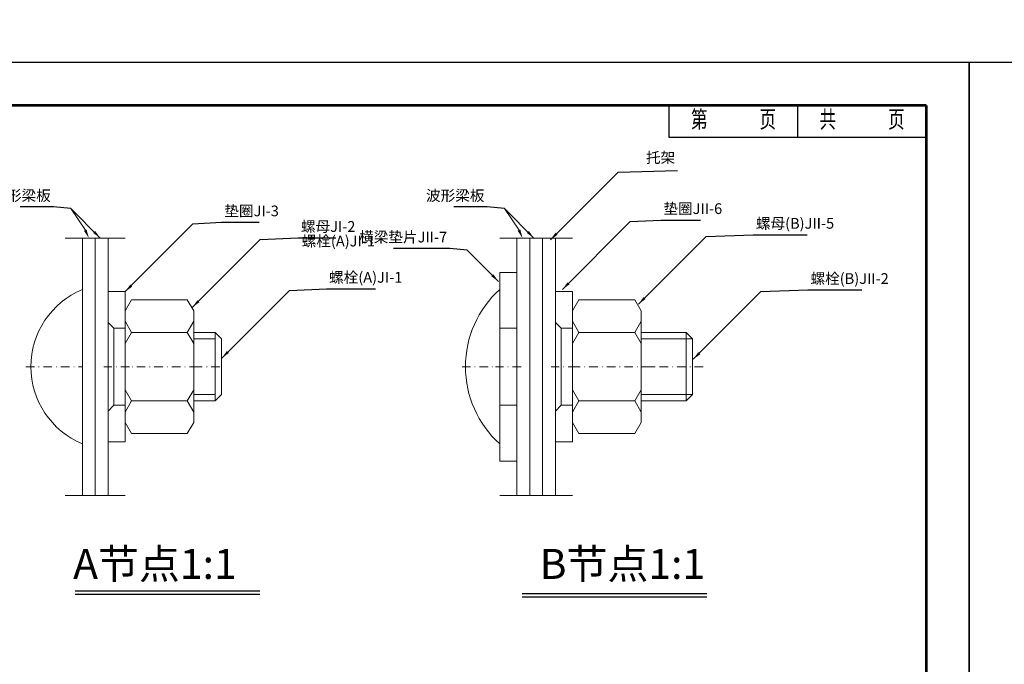
# Model space of a CAD drawing. Units: millimetres. Extents: x -3319 to 4140, y 17918 to 22483.
# Drawn here: x -534 to -305, y 20867 to 21017 of the extents above; entities that cross this region are included whole.
import ezdxf
from ezdxf.enums import TextEntityAlignment as Align

# ---------------------------------------------------------------- set-up
doc = ezdxf.new("R2010")
doc.units = ezdxf.units.MM
doc.header["$LTSCALE"] = 4
doc.linetypes.add('DASHDOT', pattern=[1, 0.5, -0.25, 0, -0.25])
for name, color, linetype, lineweight in [('中心线', 1, 'DASHDOT', 18), ('实体', 2, 'Continuous', 18), ('标注', 7, 'Continuous', 9)]:
    doc.layers.add(name, color=color, linetype=linetype, lineweight=lineweight)
for name, color, linetype in [('图框', 7, 'Continuous'), ('文字下划线1', 180, 'Continuous'), ('文字下划线2', 7, 'Continuous'), ('标题文字', 2, 'Continuous'), ('页码', 3, 'Continuous')]:
    doc.layers.add(name, color=color, linetype=linetype)
doc.styles.add('宋体', font='txt', dxfattribs={"width": 0.707})
doc.styles.add('样式 1', font='fsdb_e.shx', dxfattribs={"width": 0.64, "bigfont": 'fsdb.shx'})
doc.styles.add('纬地字体', font='fsdb_e.shx', dxfattribs={"width": 0.75, "bigfont": 'fsdb.shx'})
doc.dimstyles.new('纬地标注', dxfattribs={"dimtxt": 2, "dimasz": 2, "dimexe": 1, "dimexo": 1, "dimtad": 2, "dimdec": 0, "dimzin": 12, "dimdsep": 46, "dimtxsty": '纬地字体', "dimcen": 0.5, "dimadec": 0, "dimazin": 3, "dimtfac": 1, "dimtdec": 0, "dimtix": 1, "dimtmove": 0, "dimatfit": 3, "dimfxl": 1, "dimfxlon": 1, "dimtolj": 1, "dimtzin": 0, "dimarcsym": 0})

# ---------------------------------------------------------------- blocks, each defined once
blk = doc.blocks.new('zzzzz')
at = {"layer": '图框', "color": 4, "linetype": 'Continuous'}
blk.add_line((3085.54, 994.87), (3025.54, 994.87), dxfattribs=at)
blk.add_line((3085.54, 994.87), (3025.54, 994.87), dxfattribs=at)
for points in [[(2675.54, 1004.87), (2675.54, 707.87)], [(3095.54, 1004.87), (2675.54, 1004.87)], [(2675.54, 1004.87), (2675.54, 707.87)], [(3095.54, 1004.87), (2675.54, 1004.87)], [(3095.54, 707.87), (3095.54, 1004.87)], [(3095.54, 707.87), (3095.54, 1004.87)]]:
    blk.add_lwpolyline(points, dxfattribs=at)
at = {"layer": '图框', "color": 4, "linetype": 'Continuous', "const_width": 0.6}
for points in [[(3085.54, 994.87), (2705.54, 994.87), (2705.54, 994.87)], [(3085.54, 994.87), (2705.54, 994.87), (2705.54, 994.87)], [(3085.54, 717.87), (3085.54, 994.87), (3085.54, 994.87)], [(3085.54, 717.87), (3085.54, 994.87), (3085.54, 994.87)]]:
    blk.add_lwpolyline(points, dxfattribs=at)
at = {"layer": '页码', "color": 4, "linetype": 'Continuous'}
for p, q in [((3025.54, 987.37), (3025.54, 994.87)), ((3085.54, 994.87), (3025.54, 994.87)), ((3055.54, 987.37), (3055.54, 994.87)), ((3085.54, 987.37), (3025.54, 987.37))]:
    blk.add_line(p, q, dxfattribs=at)
at = {"color": 4, "style": '宋体', "width": 0.707}
for s, p in [('第', (3032.54, 991.12)), ('页', (3048.54, 991.12)), ('共', (3062.54, 991.12)), ('页', (3078.54, 991.12))]:
    blk.add_text(s, height=4, dxfattribs=at).set_placement(p, align=Align.MIDDLE)

msp = doc.modelspace()

# ---------------------------------------------------------------- linework, layer by layer
at = {"color": 7, "ltscale": 0.05}
msp.add_circle((-1165.669, 20329.876), 2153.126, dxfattribs=at)
at = {"layer": '中心线'}
for p, q in [((-533.036, 20936.448), (-519.836, 20936.448)), ((-508.836, 20936.448), (-514.836, 20936.448)), ((-492.836, 20936.448), (-510.836, 20936.448)), ((-493.836, 20936.448), (-487.011, 20936.448)), ((-431.236, 20936.448), (-422.436, 20936.448)), ((-417.436, 20936.448), (-423.436, 20936.448)), ((-404.436, 20936.448), (-410.436, 20936.448)), ((-374.95, 20936.448), (-406.436, 20936.448))]:
    msp.add_line(p, q, dxfattribs=at)
at = {"layer": '实体'}
for p, q in [((-523.836, 20966.448), (-509.836, 20966.448)), ((-519.836, 20906.448), (-519.836, 20966.448)), ((-516.836, 20906.448), (-516.836, 20966.448)), ((-513.836, 20906.448), (-513.836, 20966.448)), ((-422.436, 20966.448), (-405.436, 20966.448)), ((-418.436, 20906.448), (-418.436, 20966.448)), ((-415.436, 20906.448), (-415.436, 20966.448)), ((-412.436, 20906.448), (-412.436, 20966.448)), ((-409.436, 20906.448), (-409.436, 20966.448)), ((-422.436, 20958.448), (-422.436, 20914.448)), ((-418.436, 20958.448), (-422.436, 20958.448)), ((-418.436, 20914.448), (-418.436, 20958.448)), ((-519.836, 20918.448), (-519.836, 20954.448)), ((-513.836, 20953.948), (-513.836, 20918.948)), ((-509.836, 20953.948), (-513.836, 20953.948)), ((-509.836, 20918.948), (-509.836, 20953.948)), ((-422.436, 20918.448), (-422.436, 20954.448)), ((-409.436, 20953.948), (-409.436, 20918.948)), ((-405.436, 20953.948), (-409.436, 20953.948)), ((-405.436, 20918.948), (-405.436, 20953.948)), ((-508.336, 20952.036), (-509.836, 20949.438)), ((-495.336, 20952.036), (-508.336, 20952.036)), ((-493.836, 20949.438), (-495.336, 20952.036)), ((-403.936, 20952.036), (-405.436, 20949.438)), ((-390.936, 20952.036), (-403.936, 20952.036)), ((-389.436, 20949.438), (-390.936, 20952.036)), ((-509.836, 20949.438), (-509.836, 20923.457)), ((-493.836, 20923.457), (-493.836, 20949.438)), ((-405.436, 20949.438), (-405.436, 20923.457)), ((-389.436, 20923.457), (-389.436, 20949.438)), ((-519.836, 20926.448), (-519.836, 20946.448)), ((-519.836, 20946.448), (-519.836, 20946.448)), ((-512.503, 20945.448), (-513.836, 20946.781)), ((-508.336, 20944.448), (-509.836, 20947.046)), ((-495.336, 20944.448), (-493.836, 20947.046)), ((-422.436, 20926.448), (-422.436, 20946.448)), ((-422.436, 20946.448), (-422.436, 20946.448)), ((-408.103, 20945.448), (-409.436, 20946.781)), ((-403.936, 20944.448), (-405.436, 20947.046)), ((-390.936, 20944.448), (-389.436, 20947.046)), ((-512.503, 20927.448), (-512.503, 20945.448)), ((-512.503, 20945.448), (-509.836, 20945.448)), ((-509.836, 20941.85), (-508.336, 20944.448)), ((-495.336, 20944.448), (-508.336, 20944.448)), ((-493.836, 20941.85), (-495.336, 20944.448)), ((-488.836, 20944.448), (-493.836, 20944.448)), ((-488.836, 20928.448), (-488.836, 20944.448)), ((-487.336, 20942.948), (-488.836, 20944.448)), ((-418.436, 20945.448), (-422.436, 20945.448)), ((-408.103, 20927.448), (-408.103, 20945.448)), ((-408.103, 20945.448), (-405.436, 20945.448)), ((-405.436, 20941.85), (-403.936, 20944.448)), ((-390.936, 20944.448), (-403.936, 20944.448)), ((-389.436, 20941.85), (-390.936, 20944.448)), ((-378.936, 20944.448), (-389.436, 20944.448)), ((-378.936, 20928.448), (-378.936, 20944.448)), ((-377.436, 20942.948), (-378.936, 20944.448)), ((-493.836, 20942.948), (-488.836, 20942.948)), ((-487.336, 20929.948), (-487.336, 20942.948)), ((-389.436, 20942.948), (-377.436, 20942.948)), ((-377.436, 20929.948), (-377.436, 20942.948)), ((-389.436, 20936.448), (-386.286, 20936.448)), ((-509.836, 20931.046), (-508.336, 20928.448)), ((-493.836, 20931.046), (-495.336, 20928.448)), ((-405.436, 20931.046), (-403.936, 20928.448)), ((-389.436, 20931.046), (-390.936, 20928.448)), ((-508.336, 20928.448), (-509.836, 20925.85)), ((-495.336, 20928.448), (-508.336, 20928.448)), ((-495.336, 20928.448), (-493.836, 20925.85)), ((-493.836, 20929.948), (-488.836, 20929.948)), ((-493.836, 20928.448), (-488.836, 20928.448)), ((-488.836, 20928.448), (-487.336, 20929.948)), ((-403.936, 20928.448), (-405.436, 20925.85)), ((-390.936, 20928.448), (-403.936, 20928.448)), ((-390.936, 20928.448), (-389.436, 20925.85)), ((-389.436, 20929.948), (-377.436, 20929.948)), ((-389.436, 20928.448), (-378.936, 20928.448)), ((-378.936, 20928.448), (-377.436, 20929.948)), ((-519.836, 20926.448), (-519.836, 20926.448)), ((-512.503, 20927.448), (-513.836, 20926.114)), ((-509.836, 20927.448), (-512.503, 20927.448)), ((-418.436, 20927.448), (-422.436, 20927.448)), ((-422.436, 20926.448), (-422.436, 20926.448)), ((-408.103, 20927.448), (-409.436, 20926.114)), ((-405.436, 20927.448), (-408.103, 20927.448)), ((-509.836, 20923.457), (-508.336, 20920.859)), ((-495.336, 20920.859), (-493.836, 20923.457)), ((-405.436, 20923.457), (-403.936, 20920.859)), ((-390.936, 20920.859), (-389.436, 20923.457)), ((-513.836, 20918.948), (-509.836, 20918.948)), ((-508.336, 20920.859), (-495.336, 20920.859)), ((-409.436, 20918.948), (-405.436, 20918.948)), ((-403.936, 20920.859), (-390.936, 20920.859)), ((-422.436, 20914.448), (-418.436, 20914.448)), ((-523.836, 20906.448), (-509.836, 20906.448)), ((-422.436, 20906.448), (-405.436, 20906.448))]:
    msp.add_line(p, q, dxfattribs=at)
for centre, radius, start, end in [((-512.336, 20936.448), 19.5, 112.61986, 247.38014), ((-406.186, 20936.448), 24.25, 132.07502, 227.92498)]:
    msp.add_arc(centre, radius, start, end, dxfattribs=at)
at = {"layer": '文字下划线1'}
for p, q in [((-521.479, 20884.158), (-478.446, 20884.158)), ((-417.157, 20883.522), (-374.124, 20883.522))]:
    msp.add_line(p, q, dxfattribs=at)
at = {"layer": '文字下划线2'}
for p, q in [((-521.479, 20883.419), (-478.446, 20883.419)), ((-417.157, 20882.783), (-374.124, 20882.783))]:
    msp.add_line(p, q, dxfattribs=at)
at = {"layer": '标注'}
for points in [[(-519.137, 20968.272), (-522.55, 20973.332), (-522.55, 20973.332)], [(-417.932, 20968.272), (-421.344, 20973.332), (-421.344, 20973.332)]]:
    msp.add_lwpolyline(points, dxfattribs=at)
for points in [[(-519.441, 20968.135), (-518.317, 20966.448), (-518.833, 20968.409)], [(-418.236, 20968.135), (-417.112, 20966.448), (-417.628, 20968.409)]]:
    msp.add_solid(points, dxfattribs=at)

# ---------------------------------------------------------------- block references
at = {"color": 4}
for p in [(-3408.401, 20002.508), (-2988.401, 20002.508)]:
    msp.add_blockref('zzzzz', p, dxfattribs=at)

# ---------------------------------------------------------------- texts
at = {"layer": '标注', "char_height": 2.5, "style": '纬地字体'}
for s, insert, attachment_point in [('托架', (-381.488, 20983.175), 9), ('波形梁板', (-527.208, 20974.332), 9), ('波形梁板', (-426.003, 20974.332), 9), ('垫圈JI-3', (-486.702, 20970.742), 7), ('垫圈JII-6', (-384.233, 20971.277), 7), ('螺母JI-2', (-468.828, 20967.112), 7), ('螺母(B)JII-5', (-362.657, 20967.846), 7), ('螺栓(A)JI-1', (-451.551, 20963.713), 9), ('横梁垫片JII-7', (-434.703, 20964.647), 9), ('螺栓(A)JI-1', (-462.258, 20955.252), 7), ('螺栓(B)JII-2', (-349.907, 20954.967), 7)]:
    msp.add_mtext(s, dxfattribs=dict(at, insert=insert, attachment_point=attachment_point))
at = {"layer": '标题文字', "char_height": 7, "width": 43.4643, "attachment_point": 5, "style": '样式 1'}
for s, insert in [('A节点1:1', (-502.902, 20889.546)), ('B节点1:1', (-393.803, 20889.546))]:
    msp.add_mtext(s, dxfattribs=dict(at, insert=insert))

# ---------------------------------------------------------------- leaders
at = {"layer": '标注'}
msp.add_leader([(-410.605, 20966.028), (-394.811, 20981.823), (-380.965, 20982.198)], dimstyle='纬地标注', override={"dimasz": 2, "dimexe": 1.5, "dimexo": 0, "dimdec": 2, "dimrnd": 1, "dimcen": 1, "dimtdec": 2}, dxfattribs=at)
at = {"layer": '标注', "annotation_type": 0, "has_hookline": 1}
for points, hookline_direction, text_width in [([(-515.666, 20966.448), (-522.55, 20973.332), (-526.583, 20973.707)], 1, 7.125), ([(-414.46, 20966.448), (-421.344, 20973.332), (-425.378, 20973.707)], 1, 7.125), ([(-509.836, 20953.948), (-494.042, 20969.742), (-487.327, 20970.117)], 0, 8.096), ([(-407.772, 20954.483), (-391.977, 20970.277), (-384.858, 20970.652)], 0, 8.632), ([(-390.036, 20951.051), (-374.242, 20966.846), (-363.282, 20967.221)], 0, 11.96), ([(-494.15, 20950.318), (-478.356, 20966.112), (-469.453, 20966.487)], 0, 8.143), ([(-422.745, 20956.347), (-430.045, 20963.647), (-434.078, 20964.022)], 1, 12.522), ([(-487.282, 20938.457), (-471.488, 20954.252), (-462.883, 20954.627)], 0, 10.821), ([(-377.286, 20938.173), (-361.492, 20953.967), (-350.532, 20954.342)], 0, 11.96)]:
    msp.add_leader(points, dimstyle='纬地标注', override={"dimasz": 2, "dimexe": 1.5, "dimexo": 0, "dimdec": 2, "dimrnd": 1, "dimcen": 1, "dimtdec": 2}, dxfattribs=dict(at, hookline_direction=hookline_direction, text_width=text_width))

doc.saveas('drawing.dxf')
